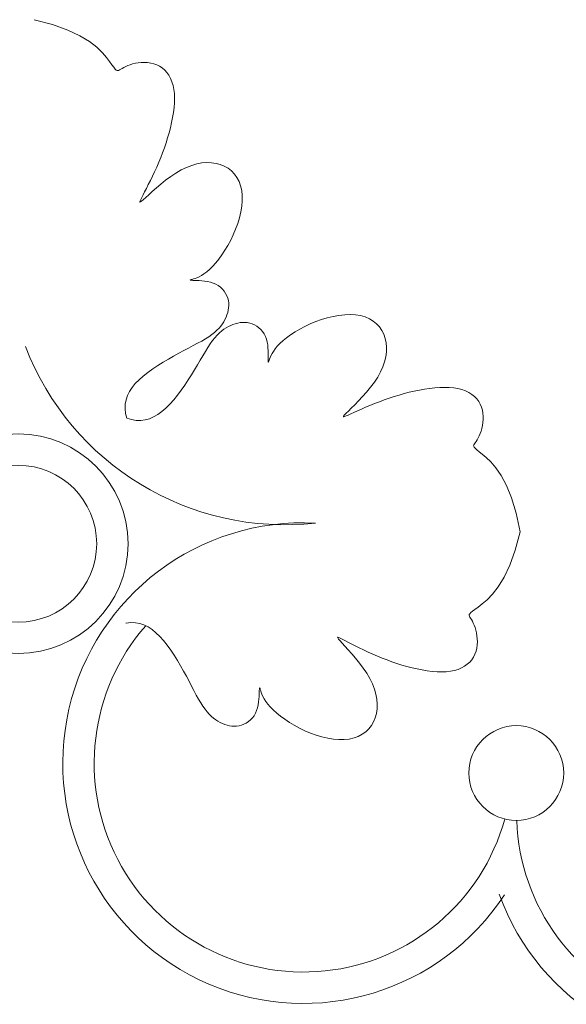
# Model space of a CAD drawing. Units: millimetres. Extents: x 153 to 221.9, y 193.6 to 223.3.
# Drawn here: x 218.2 to 218.3, y 207.9 to 208 of the extents above; entities that cross this region are included whole.
import ezdxf

# ---------------------------------------------------------------- set-up
doc = ezdxf.new("R2010")
doc.units = ezdxf.units.MM
doc.layers.add('Cajetin', color=7, linetype='Continuous', lineweight=13)

# ---------------------------------------------------------------- blocks, each defined once
blk = doc.blocks.new('A$C2D264475')
at = {"layer": 'Cajetin', "extrusion": (0, 0, -1)}
for p, q in [((1.18484575423463, -0.2217157537262722), (1.1880332336425, -0.2225742957567718)), ((1.1880332336425, -0.2225742957567718), (1.19064536016208, -0.2235172513616703)), ((1.19064536016208, -0.2235172513616703), (1.192747657590417, -0.2245096657994168)), ((1.192747657590417, -0.2245096657994168), (1.194405649723876, -0.2255165843288864)), ((1.194405649723876, -0.2255165843288864), (1.195684860367237, -0.2265030522082156)), ((1.195684860367237, -0.2265030522082156), (1.196650813317433, -0.2274341146962229)), ((1.196650813317433, -0.2274341146962229), (1.197369032370943, -0.2282748170513287)), ((1.197369032370943, -0.2282748170513287), (1.197905041332433, -0.2289902045321242)), ((1.197905041332433, -0.2289902045321242), (1.198316813035717, -0.2295539242712437)), ((1.198316813035717, -0.2295539242712437), (1.198632116455428, -0.2299740308978357)), ((1.198632116455428, -0.2299740308978357), (1.198871169626614, -0.2302671809152343)), ((1.198871169626614, -0.2302671809152343), (1.199054190552943, -0.2304500308266597)), ((1.19946924009821, -0.2305033449577252), (1.19963031225609, -0.2304115594779148)), ((1.19963031225609, -0.2304115594779148), (1.199832789717448, -0.2302911483054118)), ((1.199832789717448, -0.2302911483054118), (1.200078627683979, -0.2301507274272865)), ((1.200078627683979, -0.2301507274272865), (1.200366128840415, -0.2299973047278456)), ((1.200366128840415, -0.2299973047278456), (1.200693595830899, -0.2298378880913106)), ((1.200693595830899, -0.2298378880913106), (1.201059331324586, -0.2296794854015047)), ((1.201059331324586, -0.2296794854015047), (1.201461637989723, -0.2295291045428769)), ((1.201461637989723, -0.2295291045428769), (1.201898818471022, -0.2293937533993073)), ((1.201898818471022, -0.2293937533993073), (1.202369175452986, -0.2292804398550174)), ((1.202369175452986, -0.2292804398550174), (1.202869931707028, -0.2291957233697701)), ((1.202869931707028, -0.2291957233697701), (1.203393990550239, -0.2291443697049544)), ((1.203393990550239, -0.2291443697049544), (1.203933175394695, -0.2291306961977853)), ((1.203933175394695, -0.2291306961977853), (1.20447930968453, -0.2291590201854206)), ((1.20447930968453, -0.2291590201854206), (1.205024216847619, -0.2292336590049331)), ((1.205024216847619, -0.2292336590049331), (1.20555972031184, -0.2293589299935661)), ((1.20555972031184, -0.2293589299935661), (1.206077643497451, -0.2295391504883355)), ((1.206077643497451, -0.2295391504883355), (1.206569809848361, -0.229778637826314)), ((1.206569809848361, -0.229778637826314), (1.207028910902636, -0.2300806408321137)), ((1.207028910902636, -0.2300806408321137), (1.207451110696638, -0.2304441342809582)), ((1.199054190552943, -0.2304500308266597), (1.199201397262186, -0.2305392371353037)), ((1.199201397262186, -0.2305392371353037), (1.199333007773248, -0.230551456344557)), ((1.199333007773248, -0.230551456344557), (1.19946924009821, -0.2305033449577252)), ((1.207451110696638, -0.2304441342809582), (1.207833441384878, -0.2308670244352982)), ((1.207833441384878, -0.2308670244352982), (1.208172935113794, -0.2313472175574702)), ((1.208172935113794, -0.2313472175574702), (1.208466624029825, -0.2318826199101238)), ((1.208466624029825, -0.2318826199101238), (1.208711540287368, -0.2324711377557662)), ((1.208711540287368, -0.2324711377557662), (1.208904716040934, -0.2331106773567058)), ((1.208904716040934, -0.2331106773567058), (1.209043183437188, -0.233799144975734)), ((1.209043183437188, -0.233799144975734), (1.209125169546496, -0.2345337228723281)), ((1.209125169546496, -0.2345337228723281), (1.209153681111729, -0.2353086972941867)), ((1.209153681111729, -0.2353086972941867), (1.20913291980014, -0.2361176304858077)), ((1.209067087286599, -0.236954084692286), (1.208960385221872, -0.2378116221580342)), ((1.20913291980014, -0.2361176304858077), (1.209067087286599, -0.236954084692286)), ((1.208817015281511, -0.2386838051276925), (1.208641179131973, -0.2395641958462988)), ((1.208960385221872, -0.2378116221580342), (1.208817015281511, -0.2386838051276925)), ((1.208437078432667, -0.240446356558266), (1.20820847078096, -0.2413247613310432)), ((1.208641179131973, -0.2395641958462988), (1.208437078432667, -0.240446356558266)), ((1.207957337538346, -0.2421975315229474), (1.20768521596483, -0.2430637003143943)), ((1.20820847078096, -0.2413247613310432), (1.207957337538346, -0.2421975315229474)), ((1.207393643351907, -0.2439223008864531), (1.207084156967881, -0.2447723664197667)), ((1.20768521596483, -0.2430637003143943), (1.207393643351907, -0.2439223008864531)), ((1.206758294096517, -0.2456129300950352), (1.206417592013622, -0.2464430250931571)), ((1.207084156967881, -0.2447723664197667), (1.206758294096517, -0.2456129300950352)), ((1.206063587995459, -0.2472616845948323), (1.205698866416924, -0.2480664581968313)), ((1.206417592013622, -0.2464430250931571), (1.206063587995459, -0.2472616845948323)), ((1.210307190872072, -0.2477610213571211), (1.211220981312863, -0.2473175611714282)), ((1.211220981312863, -0.2473175611714282), (1.212126698556631, -0.2469696044236969)), ((1.212126698556631, -0.2469696044236969), (1.213018830438727, -0.246715997515139)), ((1.213018830438727, -0.246715997515139), (1.213891864777906, -0.2465555868468243)), ((1.213891864777906, -0.2465555868468243), (1.214740289385531, -0.2464872188199365)), ((1.214740289385531, -0.2464872188199365), (1.215558592080356, -0.2465097398355738)), ((1.215558592080356, -0.2465097398355738), (1.21634126068966, -0.2466219962947775)), ((1.21634126068966, -0.2466219962947775), (1.21708278302458, -0.2468228345987882)), ((1.21708278302458, -0.2468228345987882), (1.217777487950798, -0.2471107610867023)), ((1.217777487950798, -0.2471107610867023), (1.218419068530466, -0.2474829218495529)), ((1.218419068530466, -0.2474829218495529), (1.21900105884788, -0.2479361229168831)), ((1.205330199939453, -0.2488489611598084), (1.204965408331304, -0.2495993251601192)), ((1.205698866416924, -0.2480664581968313), (1.205330199939453, -0.2488489611598084)), ((1.207614323844723, -0.2495523821889662), (1.208489830751546, -0.248902451225689)), ((1.208489830751546, -0.248902451225689), (1.209392388382753, -0.2482965616782451)), ((1.209392388382753, -0.2482965616782451), (1.210307190872072, -0.2477610213571211)), ((1.21900105884788, -0.2479361229168831), (1.219516993019738, -0.2484671703174968)), ((1.219516993019738, -0.2484671703174968), (1.21996040512272, -0.2490728700807949)), ((1.21996040512272, -0.2490728700807949), (1.220324829281708, -0.2497500282360647)), ((1.204612311353003, -0.2503076818744887), (1.204278728772806, -0.2509641629796135)), ((1.204965408331304, -0.2495993251601192), (1.204612311353003, -0.2503076818744887)), ((1.205298166116108, -0.2515033454690183), (1.206003685660789, -0.2508791371211601)), ((1.206003685660789, -0.2508791371211601), (1.206780673528556, -0.2502200467576756)), ((1.206780673528556, -0.2502200467576756), (1.207614323844723, -0.2495523821889662)), ((1.220324829281708, -0.2497500282360647), (1.220603799573041, -0.2504954508122523)), ((1.220603799573041, -0.2504954508122523), (1.220790850105459, -0.2513059438387586)), ((1.2034732649945, -0.2525236694040132), (1.203295990389734, -0.2528751417130763)), ((1.203701385833256, -0.2520820250677502), (1.2034732649945, -0.2525236694040132)), ((1.203972480343509, -0.2515589001518208), (1.203701385833256, -0.2520820250677502)), ((1.203754652315638, -0.2529084527927239), (1.204160755451767, -0.2525418848754271)), ((1.204278728772806, -0.2509641629796135), (1.203972480343509, -0.2515589001518208)), ((1.204160755451767, -0.2525418848754271), (1.20467892076033, -0.2520663639905933)), ((1.20467892076033, -0.2520663639905933), (1.205298166116108, -0.2515033454690183)), ((1.220790850105459, -0.2513059438387586), (1.220881736975116, -0.2521768608913248)), ((1.220881736975116, -0.2521768608913248), (1.220881104228624, -0.2530977457319636)), ((1.20317764578931, -0.2531324580509704), (1.203126367741106, -0.2532928113497519)), ((1.203126367741106, -0.2532928113497519), (1.20315029281744, -0.2533533945413069)), ((1.20315029281744, -0.2533533945413069), (1.203257557558572, -0.2533114005576635)), ((1.203295990389734, -0.2528751417130763), (1.20317764578931, -0.2531324580509704)), ((1.203257557558572, -0.2533114005576635), (1.203456298544552, -0.2531640223307932)), ((1.203456298544552, -0.2531640223307932), (1.203754652315638, -0.2529084527927239)), ((1.220795817932071, -0.2540566896693122), (1.220632744135401, -0.2550417840122066)), ((1.220881104228624, -0.2530977457319636), (1.220795817932071, -0.2540566896693122)), ((1.220632744135401, -0.2550417840122066), (1.220398748880825, -0.256041120068943)), ((1.220100698234319, -0.2570427891484428), (1.219745458246052, -0.258034882559258)), ((1.220398748880825, -0.256041120068943), (1.220100698234319, -0.2570427891484428)), ((1.219339894966083, -0.2590054916101394), (1.218891103982514, -0.2599435533167878)), ((1.219745458246052, -0.258034882559258), (1.219339894966083, -0.2590054916101394)), ((1.218407099027786, -0.2608413875244082), (1.217896123372498, -0.2616921597854969)), ((1.218891103982514, -0.2599435533167878), (1.218407099027786, -0.2608413875244082)), ((1.217366420270992, -0.2624890356521234), (1.216826233009897, -0.263225180676784)), ((1.217896123372498, -0.2616921597854969), (1.217366420270992, -0.2624890356521234)), ((1.215747379050754, -0.2644879404094809), (1.215225198885719, -0.2650008862222535)), ((1.21628380484367, -0.2638937604118041), (1.215747379050754, -0.2644879404094809)), ((1.216826233009897, -0.263225180676784), (1.21628380484367, -0.2638937604118041)), ((1.213401649863044, -0.2662744772572694), (1.213034172612538, -0.2664415659581607)), ((1.213808782814567, -0.2660560466028983), (1.213401649863044, -0.2662744772572694)), ((1.214251279766813, -0.2657770923256919), (1.213808782814567, -0.2660560466028983)), ((1.214724849026652, -0.2654284327553), (1.214251279766813, -0.2657770923256919)), ((1.215225198885719, -0.2650008862222535), (1.214724849026652, -0.2654284327553)), ((1.211938723571507, -0.2668187524541565), (1.211891925016289, -0.2668480748868944)), ((1.211891925016289, -0.2668480748868944), (1.211907831306917, -0.2668689832094344)), ((1.211907831306917, -0.2668689832094344), (1.211988403229498, -0.2668835444763715)), ((1.212046266194761, -0.2667789488565973), (1.211938723571507, -0.2668187524541565)), ((1.211988403229498, -0.2668835444763715), (1.21213560155411, -0.2668938257421303)), ((1.212212592108017, -0.26672659703965), (1.212046266194761, -0.2667789488565973)), ((1.21213560155411, -0.2668938257421303), (1.212351387066406, -0.2669018940614478)), ((1.21243535203439, -0.2666584441795692), (1.212212592108017, -0.26672659703965)), ((1.212351387066406, -0.2669018940614478), (1.212637720552493, -0.266909816488976)), ((1.212710642772208, -0.2665664943757236), (1.21243535203439, -0.2666584441795692)), ((1.212637720552493, -0.266909816488976), (1.212993857265019, -0.2669203440578656)), ((1.213034172612538, -0.2664415659581607), (1.212710642772208, -0.2665664943757236)), ((1.212993857265019, -0.2669203440578656), (1.213408230402592, -0.2669389637167683)), ((1.213408230402592, -0.2669389637167683), (1.213866567647074, -0.2669718463927495)), ((1.213866567647074, -0.2669718463927495), (1.214354596671683, -0.2670251630131304)), ((1.214354596671683, -0.2670251630131304), (1.214858045166011, -0.2671050845051752)), ((1.214858045166011, -0.2671050845051752), (1.215362640795547, -0.2672177817960062)), ((1.215362640795547, -0.2672177817960062), (1.215854111241811, -0.2673694258130297)), ((1.215854111241811, -0.2673694258130297), (1.216318184186321, -0.2675661874833963)), ((1.216318184186321, -0.2675661874833963), (1.21674282708932, -0.2678121140518499)), ((1.21674282708932, -0.2678121140518499), (1.217124966493088, -0.2681027580332511)), ((1.217124966493088, -0.2681027580332511), (1.217463768735115, -0.2684315482598834)), ((1.217463768735115, -0.2684315482598834), (1.217758400144476, -0.2687919135641721)), ((1.217758400144476, -0.2687919135641721), (1.218008027058431, -0.2691772827782586)), ((1.218008027058431, -0.2691772827782586), (1.218211815798213, -0.2695810847348525)), ((1.218211815798213, -0.2695810847348525), (1.218368932700969, -0.2699967482659531)), ((1.218368932700969, -0.2699967482659531), (1.21847854408793, -0.2704177022041279)), ((1.21847854408793, -0.2704177022041279), (1.218540493001456, -0.2708383474686684)), ((1.21855732927304, -0.2712569733282066), (1.21853227943916, -0.2716728411379563)), ((1.218540493001456, -0.2708383474686684), (1.21855732927304, -0.2712569733282066)), ((1.218238078620857, -0.2728965098243918), (1.218077749689655, -0.2732939589905357)), ((1.21836942757659, -0.2724933480305367), (1.218238078620857, -0.2728965098243918)), ((1.218468570028108, -0.272085212253586), (1.21836942757659, -0.2724933480305367)), ((1.21853227943916, -0.2716728411379563), (1.218468570028108, -0.272085212253586)), ((1.217443346838195, -0.2744473835535359), (1.217171334594013, -0.2748211015434094)), ((1.217681582858404, -0.2740691072713162), (1.217443346838195, -0.2744473835535359)), ((1.217891667327422, -0.2736849568845798), (1.217681582858404, -0.2740691072713162)), ((1.218077749689655, -0.2732939589905357), (1.217891667327422, -0.2736849568845798)), ((1.215633030260392, -0.2762967068202613), (1.21510776704622, -0.2766673705292249)), ((1.216096393967177, -0.2759280638792347), (1.215633030260392, -0.2762967068202613)), ((1.216503482815142, -0.2755601258940885), (1.216096393967177, -0.2759280638792347)), ((1.216859921469222, -0.2751915770527944), (1.216503482815142, -0.2755601258940885)), ((1.217171334594013, -0.2748211015434094), (1.216859921469222, -0.2751915770527944)), ((1.212399309156126, -0.2782169494869322), (1.211598445360778, -0.2786368981574867)), ((1.21315668136674, -0.2778132507197029), (1.212399309156126, -0.2782169494869322)), ((1.213864553857888, -0.2774225735246887), (1.21315668136674, -0.2778132507197029)), ((1.214516918462664, -0.2770416895715755), (1.213864553857888, -0.2774225735246887)), ((1.21510776704622, -0.2766673705292249), (1.214516918462664, -0.2770416895715755)), ((1.20989027561177, -0.2795384585307943), (1.208994985951676, -0.2800265268952273)), ((1.2107600981318, -0.2790763250618227), (1.20989027561177, -0.2795384585307943)), ((1.211598445360778, -0.2786368981574867), (1.2107600981318, -0.2790763250618227)), ((1.207163338682903, -0.2810863216534472), (1.206254536104552, -0.2816547972362855)), ((1.208081649903761, -0.2805428759882602), (1.207163338682903, -0.2810863216534472)), ((1.208994985951676, -0.2800265268952273), (1.208081649903761, -0.2805428759882602)), ((1.204523392165129, -0.2828585715388954), (1.203730018427905, -0.2834897369502869)), ((1.205369725993478, -0.2822462360829263), (1.204523392165129, -0.2828585715388954)), ((1.206254536104552, -0.2816547972362855), (1.205369725993478, -0.2822462360829263)), ((1.202360086546378, -0.2848002910222931), (1.201810507608229, -0.2854763826546787)), ((1.203004088621583, -0.2841376656627688), (1.202360086546378, -0.2848002910222931)), ((1.203730018427905, -0.2834897369502869), (1.203004088621583, -0.2841376656627688)), ((1.20135989353264, -0.2861680553078827), (1.201010797602748, -0.2868782600093311)), ((1.201810507608229, -0.2854763826546787), (1.20135989353264, -0.2861680553078827)), ((1.200627373401971, -0.2883660696684274), (1.200598151729878, -0.2891495766816092)), ((1.200765773126022, -0.2876099477869616), (1.200627373401971, -0.2883660696684274)), ((1.201010797602748, -0.2868782600093311), (1.200765773126022, -0.2876099477869616)), ((1.200598151729878, -0.2891495766816092), (1.200680661401066, -0.2899634198544163)), ((1.200680661401066, -0.2899634198544163), (1.200877455714817, -0.2908105502143314)), ((1.269026365757782, -0.3104786058678428), (1.268167823731801, -0.3136660852766227)), ((1.268167823731801, -0.3136660852766227), (1.267224868122184, -0.3162782117947529)), ((1.267224868122184, -0.3162782117947529), (1.266232453686143, -0.318380509221555)), ((1.266232453686143, -0.318380509221555), (1.26522553515656, -0.3200385013565494)), ((1.26522553515656, -0.3200385013565494), (1.264239067274502, -0.3213177119989155)), ((1.263308004788996, -0.3222836649481167), (1.26246730243281, -0.3230018840035314)), ((1.264239067274502, -0.3213177119989155), (1.263308004788996, -0.3222836649481167)), ((1.260768088587724, -0.3242649680931322), (1.260474938570383, -0.3245040212615891)), ((1.26118819521264, -0.3239496646669693), (1.260768088587724, -0.3242649680931322)), ((1.261751914955312, -0.3235378929645094), (1.26118819521264, -0.3239496646669693)), ((1.26246730243281, -0.3230018840035314), (1.261751914955312, -0.3235378929645094)), ((1.26020288235145, -0.3248342489003164), (1.260190663137905, -0.324965859407996)), ((1.260190663137905, -0.324965859407996), (1.260238774524623, -0.3251020917328731)), ((1.260292088659071, -0.3246870421909875), (1.26020288235145, -0.3248342489003164)), ((1.260238774524623, -0.3251020917328731), (1.260330560009265, -0.3252631638934531)), ((1.260474938570383, -0.3245040212615891), (1.260292088659071, -0.3246870421909875)), ((1.260330560009265, -0.3252631638934531), (1.260450971176851, -0.3254656413492114)), ((1.260450971176851, -0.3254656413492114), (1.260591392060633, -0.3257114793217113)), ((1.260591392060633, -0.3257114793217113), (1.260744814757118, -0.3259989804730026)), ((1.260744814757118, -0.3259989804730026), (1.260904231393852, -0.3263264474653056)), ((1.200778699630064, -0.3263135130319199), (1.200732197609113, -0.3263243157770717)), ((1.201592542803724, -0.3262310033620679), (1.200778699630064, -0.3263135130319199)), ((1.202376049815257, -0.3262602250383679), (1.201592542803724, -0.3262310033620679)), ((1.203132171700872, -0.3263986247627884), (1.202376049815257, -0.3262602250383679)), ((1.20386385948018, -0.3266436492370701), (1.203132171700872, -0.3263986247627884)), ((1.204574064181656, -0.32699274516321), (1.20386385948018, -0.3266436492370701)), ((1.205265736833098, -0.3274433592433184), (1.204574064181656, -0.32699274516321)), ((1.205941828462528, -0.3279929381791078), (1.205265736833098, -0.3274433592433184)), ((1.260904231393852, -0.3263264474653056), (1.261062634083146, -0.3266921829606986)), ((1.261062634083146, -0.3266921829606986), (1.26121301494527, -0.3270944896213166)), ((1.26121301494527, -0.3270944896213166), (1.261348366084007, -0.3275316701095221)), ((1.261348366084007, -0.3275316701095221), (1.261461679627473, -0.328002027087166)), ((1.206604453820546, -0.3286369402525793), (1.205941828462528, -0.3279929381791078)), ((1.207252382537035, -0.3293628700646991), (1.206604453820546, -0.3286369402525793)), ((1.207883547948768, -0.3301562437964094), (1.207252382537035, -0.3293628700646991)), ((1.237449308137684, -0.3287592193779574), (1.237388724945959, -0.3287831444484084)), ((1.237388724945959, -0.3287831444484084), (1.237430718924657, -0.3288904091949973)), ((1.237430718924657, -0.3288904091949973), (1.237578097155506, -0.3290891501769693)), ((1.237609661434135, -0.3288104974240014), (1.237449308137684, -0.3287592193779574)), ((1.237578097155506, -0.3290891501769693), (1.237833666696702, -0.3293875039542513)), ((1.237866977769272, -0.328928842026869), (1.237609661434135, -0.3288104974240014)), ((1.237833666696702, -0.3293875039542513), (1.238200234613942, -0.329793607086259)), ((1.238218450085469, -0.3291061166268605), (1.237866977769272, -0.328928842026869)), ((1.2386600944169, -0.329334237464451), (1.238218450085469, -0.3291061166268605)), ((1.239183219336496, -0.3296053319783141), (1.2386600944169, -0.329334237464451)), ((1.261461679627473, -0.328002027087166), (1.26154639611832, -0.3285027833444758)), ((1.26154639611832, -0.3285027833444758), (1.261597749780663, -0.3290268421831115)), ((1.261597749780663, -0.3290268421831115), (1.261611423285217, -0.329566027032655)), ((1.208495883400246, -0.3310025776287944), (1.207883547948768, -0.3301562437964094)), ((1.209087322252344, -0.3318873877425688), (1.208495883400246, -0.3310025776287944)), ((1.238200234613942, -0.329793607086259), (1.238675755494796, -0.3303117723952766)), ((1.238675755494796, -0.3303117723952766), (1.239238774013984, -0.3309310177538123)), ((1.239777956508874, -0.3299115804072414), (1.239183219336496, -0.3296053319783141)), ((1.239238774013984, -0.3309310177538123), (1.239862982368322, -0.3316365372968733)), ((1.240434437615136, -0.3302451629901384), (1.239777956508874, -0.3299115804072414)), ((1.241142794328198, -0.3305982599653134), (1.240434437615136, -0.3302451629901384)), ((1.241893158329049, -0.3309630515718425), (1.241142794328198, -0.3305982599653134)), ((1.242675661290491, -0.331331718048375), (1.241893158329049, -0.3309630515718425)), ((1.261508460480059, -0.3306570684830774), (1.261383189495973, -0.3311925719431201)), ((1.261583099302698, -0.3301121613229157), (1.261508460480059, -0.3306570684830774)), ((1.261611423285217, -0.329566027032655), (1.261583099302698, -0.3301121613229157)), ((1.209655797833193, -0.3327961903189589), (1.209087322252344, -0.3318873877425688)), ((1.210199243495367, -0.3337145015387932), (1.209655797833193, -0.3327961903189589)), ((1.239862982368322, -0.3316365372968733), (1.240522072730187, -0.3324135251595521)), ((1.240522072730187, -0.3324135251595521), (1.241189737296281, -0.333247175477112)), ((1.243480434893513, -0.3316964396335607), (1.242675661290491, -0.331331718048375)), ((1.244299094391863, -0.332050443646466), (1.243480434893513, -0.3316964396335607)), ((1.245129189394675, -0.3323911457283089), (1.244299094391863, -0.332050443646466)), ((1.245969753067129, -0.3327170086003548), (1.245129189394675, -0.3323911457283089)), ((1.246819818599079, -0.3330264949840398), (1.245969753067129, -0.3327170086003548)), ((1.260661478657084, -0.3326617625382937), (1.260297985203124, -0.3330839623346264)), ((1.260963481661747, -0.3322026614810909), (1.260661478657084, -0.3326617625382937)), ((1.26120296899694, -0.3317104951325973), (1.260963481661747, -0.3322026614810909)), ((1.261383189495973, -0.3311925719431201), (1.26120296899694, -0.3317104951325973)), ((1.210715592591669, -0.3346278375828717), (1.210199243495367, -0.3337145015387932)), ((1.241189737296281, -0.333247175477112), (1.241839668263083, -0.3341226823845602)), ((1.241839668263083, -0.3341226823845602), (1.242445557811152, -0.335025240017103)), ((1.247678419172303, -0.333318067600942), (1.246819818599079, -0.3330264949840398)), ((1.248544587960396, -0.3335901891723552), (1.247678419172303, -0.333318067600942)), ((1.249417358153096, -0.3338413224197723), (1.248544587960396, -0.3335901891723552)), ((1.250295762931842, -0.3340699300646861), (1.249417358153096, -0.3338413224197723)), ((1.251177923642899, -0.3342740307639076), (1.250295762931842, -0.3340699300646861)), ((1.25205831436142, -0.3344498669163727), (1.251177923642899, -0.3342740307639076)), ((1.25293049732727, -0.3345932368563638), (1.25205831436142, -0.3344498669163727)), ((1.257631442128968, -0.3345375676765912), (1.256942974513322, -0.3346760350711122)), ((1.258270981729765, -0.3343443919247875), (1.257631442128968, -0.3345375676765912)), ((1.258859499575692, -0.3340994756654538), (1.258270981729765, -0.3343443919247875)), ((1.259394901926157, -0.3338057867476323), (1.258859499575692, -0.3340994756654538)), ((1.259875095048756, -0.3334662930210186), (1.259394901926157, -0.3338057867476323)), ((1.260297985203124, -0.3330839623346264), (1.259875095048756, -0.3334662930210186)), ((1.211203660956244, -0.3355231272443859), (1.210715592591669, -0.3346278375828717)), ((1.211665794422174, -0.336392949764388), (1.211203660956244, -0.3355231272443859)), ((1.242445557811152, -0.335025240017103), (1.242981098129007, -0.3359400425096624)), ((1.242981098129007, -0.3359400425096624), (1.243424558310608, -0.3368538329446835)), ((1.253788034796344, -0.3346999389183054), (1.25293049732727, -0.3345932368563638)), ((1.25462448899998, -0.3347657714364232), (1.253788034796344, -0.3346999389183054)), ((1.255433422194301, -0.3347865327450279), (1.25462448899998, -0.3347657714364232)), ((1.256208396610759, -0.3347580211784873), (1.255433422194301, -0.3347865327450279)), ((1.256942974513322, -0.3346760350711122), (1.256208396610759, -0.3347580211784873)), ((1.212105221328557, -0.3372312969958671), (1.211665794422174, -0.336392949764388)), ((1.212525169998344, -0.3380321607917267), (1.212105221328557, -0.3372312969958671)), ((1.223848293743004, -0.3377684531899092), (1.223840225422236, -0.3379842387043936)), ((1.223858575006943, -0.3376212548629951), (1.223848293743004, -0.3377684531899092)), ((1.223873136279735, -0.3375406829435121), (1.223858575006943, -0.3376212548629951)), ((1.223894044603298, -0.3375247766516338), (1.223873136279735, -0.3375406829435121)), ((1.223923367035241, -0.3375715752069937), (1.223894044603298, -0.3375247766516338)), ((1.22396317063351, -0.3376791178295662), (1.223923367035241, -0.3375715752069937)), ((1.224015522447644, -0.337845443739468), (1.22396317063351, -0.3376791178295662)), ((1.224083675302836, -0.3380682036697067), (1.224015522447644, -0.337845443739468)), ((1.243424558310608, -0.3368538329446835), (1.243772515063483, -0.3377595501941073)), ((1.243772515063483, -0.3377595501941073), (1.244026121967863, -0.3386516820766587)), ((1.212928868770177, -0.3387895330052402), (1.212525169998344, -0.3380321607917267)), ((1.213319545959052, -0.3394974054893964), (1.212928868770177, -0.3387895330052402)), ((1.213700429912024, -0.3401497700971277), (1.213319545959052, -0.3394974054893964)), ((1.223770273091986, -0.3394994192826175), (1.223716956471094, -0.339987448310012)), ((1.223803155770156, -0.339041082038591), (1.223770273091986, -0.3394994192826175)), ((1.223821775431816, -0.3386267088995112), (1.223803155770156, -0.339041082038591)), ((1.223832302994879, -0.3382705721865022), (1.223821775431816, -0.3386267088995112)), ((1.223840225422236, -0.3379842387043936), (1.223832302994879, -0.3382705721865022)), ((1.224175625107819, -0.3383434944063879), (1.224083675302836, -0.3380682036697067)), ((1.224300553530952, -0.3386670242485934), (1.224175625107819, -0.3383434944063879)), ((1.224467642232412, -0.3390345014956893), (1.224300553530952, -0.3386670242485934)), ((1.224686072880218, -0.3394416344468141), (1.224467642232412, -0.3390345014956893)), ((1.22496502715876, -0.3398841314013339), (1.224686072880218, -0.3394416344468141)), ((1.244026121967863, -0.3386516820766587), (1.244186532636832, -0.3395247164118302)), ((1.244186532636832, -0.3395247164118302), (1.244254900666647, -0.3403731410183468)), ((1.214074748960002, -0.3407406186818775), (1.213700429912024, -0.3401497700971277)), ((1.214445412666691, -0.3412658818973), (1.214074748960002, -0.3407406186818775)), ((1.214814055607803, -0.3417292456010159), (1.214445412666691, -0.3412658818973)), ((1.2235243376889, -0.3409954924291014), (1.223372693675287, -0.3414869628781503)), ((1.223637034981493, -0.3404908967992242), (1.2235243376889, -0.3409954924291014)), ((1.223716956471094, -0.339987448310012), (1.223637034981493, -0.3404908967992242)), ((1.2253136867281, -0.3403577006582452), (1.22496502715876, -0.3398841314013339)), ((1.225741233264444, -0.3408580505168004), (1.2253136867281, -0.3403577006582452)), ((1.226254179080001, -0.3413802306819207), (1.225741233264444, -0.3408580505168004)), ((1.24423237965425, -0.3411914437152745), (1.244120123188168, -0.3419741123219922)), ((1.244254900666647, -0.3403731410183468), (1.24423237965425, -0.3411914437152745)), ((1.215181993591841, -0.342136334451709), (1.214814055607803, -0.3417292456010159)), ((1.215550542435722, -0.3424927731080913), (1.215181993591841, -0.342136334451709)), ((1.215921017939763, -0.3428041862284488), (1.215550542435722, -0.3424927731080913)), ((1.216294735928955, -0.3430761984715787), (1.215921017939763, -0.3428041862284488)), ((1.216673012211459, -0.3433144344960226), (1.216294735928955, -0.3430761984715787)), ((1.222639361454981, -0.34275781812795), (1.222310571228718, -0.3430966203707442)), ((1.222930005430726, -0.3423756787229593), (1.222639361454981, -0.34275781812795)), ((1.223175931998639, -0.3419510358246214), (1.222930005430726, -0.3423756787229593)), ((1.223372693675287, -0.3414869628781503), (1.223175931998639, -0.3419510358246214)), ((1.226848359071823, -0.3419166564805778), (1.226254179080001, -0.3413802306819207)), ((1.227516938812869, -0.342459084645327), (1.226848359071823, -0.3419166564805778)), ((1.228253083836307, -0.3429992719086954), (1.227516938812869, -0.342459084645327)), ((1.229049959699068, -0.343528975003494), (1.228253083836307, -0.3429992719086954)), ((1.243919284888989, -0.3427156346571678), (1.243631358395987, -0.3434103395866828)), ((1.244120123188168, -0.3419741123219922), (1.243919284888989, -0.3427156346571678)), ((1.217057162604192, -0.3435245189602938), (1.216673012211459, -0.3433144344960226)), ((1.217448160499544, -0.343710601324176), (1.217057162604192, -0.3435245189602938)), ((1.217845609665346, -0.3438709302518532), (1.217448160499544, -0.343710601324176)), ((1.218248771453773, -0.344002279209036), (1.217845609665346, -0.3438709302518532)), ((1.218656907232344, -0.3441014216608096), (1.218248771453773, -0.344002279209036)), ((1.219069278344932, -0.3441651310728844), (1.218656907232344, -0.3441014216608096)), ((1.219485146159741, -0.3441901809106298), (1.219069278344932, -0.3441651310728844)), ((1.219903772020189, -0.3441733446395006), (1.219485146159741, -0.3441901809106298)), ((1.220324417278334, -0.3441113957248376), (1.219903772020189, -0.3441733446395006)), ((1.220745371221142, -0.3440017843329599), (1.220324417278334, -0.3441113957248376)), ((1.221161034748093, -0.343844667432279), (1.220745371221142, -0.3440017843329599)), ((1.221564836709945, -0.3436408786921561), (1.221161034748093, -0.343844667432279)), ((1.221950205925168, -0.3433912517818669), (1.221564836709945, -0.3436408786921561)), ((1.222310571228718, -0.3430966203707442), (1.221950205925168, -0.3433912517818669)), ((1.229900731958423, -0.3440399506619372), (1.229049959699068, -0.343528975003494)), ((1.230798566171188, -0.3445239556168644), (1.229900731958423, -0.3440399506619372)), ((1.23173662787849, -0.3449727466006891), (1.230798566171188, -0.3445239556168644)), ((1.242805996572201, -0.344633910484589), (1.242274949169087, -0.3451498446509618)), ((1.243259197638508, -0.3440519201628263), (1.242805996572201, -0.344633910484589)), ((1.243631358395987, -0.3434103395866828), (1.243259197638508, -0.3440519201628263)), ((1.232707236928718, -0.3453783098819088), (1.23173662787849, -0.3449727466006891)), ((1.233699330336549, -0.345733549871909), (1.232707236928718, -0.3453783098819088)), ((1.234700999415736, -0.3460316005179038), (1.233699330336549, -0.345733549871909)), ((1.235700335471847, -0.3462655957671643), (1.234700999415736, -0.3460316005179038)), ((1.236685429818863, -0.346428669566933), (1.235700335471847, -0.3462655957671643)), ((1.237644373754392, -0.3465139558642818), (1.236685429818863, -0.346428669566933)), ((1.239436175646915, -0.3464237017408038), (1.238565258592644, -0.3465145886063681)), ((1.24024666867183, -0.3462366512067661), (1.239436175646915, -0.3464237017408038)), ((1.240992091247108, -0.3459576809130738), (1.24024666867183, -0.3462366512067661)), ((1.241669249408687, -0.3455932567607647), (1.240992091247108, -0.3459576809130738)), ((1.242274949169087, -0.3451498446509618), (1.241669249408687, -0.3455932567607647)), ((1.238565258592644, -0.3465145886063681), (1.237644373754392, -0.3465139558642818))]:
    blk.add_line(p, q, dxfattribs=at)
at = {"layer": 'Cajetin'}
for p, q in [((1.237642158590461, -0.2729770794837805), (1.236631833666138, -0.2731578275619881)), ((1.238634506215249, -0.2728663991928784), (1.237642158590461, -0.2729770794837805)), ((1.23959662095649, -0.2728320124954848), (1.238634506215249, -0.2728663991928784)), ((1.240516247261894, -0.2728801451978597), (1.23959662095649, -0.2728320124954848)), ((1.241381129547221, -0.2730170231063767), (1.240516247261894, -0.2728801451978597)), ((1.242180580338754, -0.273246730065722), (1.241381129547221, -0.2730170231063767)), ((1.21887999195269, -0.2747270794248493), (1.218485255731139, -0.2749165268220963)), ((1.219280295063982, -0.2745619630550209), (1.21887999195269, -0.2747270794248493)), ((1.219685676651125, -0.2744229056088443), (1.219280295063982, -0.2745619630550209)), ((1.220095228249875, -0.2743130899794721), (1.219685676651125, -0.2744229056088443)), ((1.220508041379844, -0.2742356990606254), (1.220095228249875, -0.2743130899794721)), ((1.22092320759316, -0.274193915745343), (1.220508041379844, -0.2742356990606254)), ((1.221339818409206, -0.2741909229272608), (1.22092320759316, -0.274193915745343)), ((1.221756965364079, -0.2742299034996734), (1.221339818409206, -0.2741909229272608)), ((1.222173740001608, -0.2743140403558471), (1.221756965364079, -0.2742299034996734)), ((1.222588298959863, -0.2744457891622005), (1.222173740001608, -0.2743140403558471)), ((1.22299505932051, -0.2746246966762271), (1.222588298959863, -0.2744457891622005)), ((1.223387503291178, -0.2748495824288568), (1.22299505932051, -0.2746246966762271)), ((1.23265503985931, -0.274456707624779), (1.2317328353422, -0.2748924895641096)), ((1.233615550706645, -0.274058220457448), (1.23265503985931, -0.274456707624779)), ((1.234606274152043, -0.2737046238550533), (1.233615550706645, -0.274058220457448)), ((1.235615786994458, -0.273402417621071), (1.234606274152043, -0.2737046238550533)), ((1.236631833666138, -0.2731578275619881), (1.235615786994458, -0.273402417621071)), ((1.242910184452057, -0.273564782074601), (1.242180580338754, -0.273246730065722)), ((1.243567094789569, -0.2739645531705435), (1.242910184452057, -0.273564782074601)), ((1.244148464277487, -0.2744394173906244), (1.243567094789569, -0.2739645531705435)), ((1.244651445802106, -0.2749827487725156), (1.244148464277487, -0.2744394173906244)), ((1.216544965197272, -0.276401052389474), (1.216152302511205, -0.2768442448448525)), ((1.216933943944468, -0.2760140185006321), (1.216544965197272, -0.276401052389474)), ((1.217320850548276, -0.2756775960888262), (1.216933943944468, -0.2760140185006321)), ((1.217707296844878, -0.2753862380646979), (1.217320850548276, -0.2756775960888262)), ((1.218094894629871, -0.2751343973389453), (1.217707296844878, -0.2753862380646979)), ((1.218485255731139, -0.2749165268220963), (1.218094894629871, -0.2751343973389453)), ((1.223759113064034, -0.2751192659506216), (1.223387503291178, -0.2748495824288568)), ((1.224103370838748, -0.275432566772281), (1.223759113064034, -0.2751192659506216)), ((1.224413758815103, -0.275788304424168), (1.224103370838748, -0.275432566772281)), ((1.22468375919334, -0.2761852984370705), (1.224413758815103, -0.275788304424168)), ((1.224906854165056, -0.2766223683418616), (1.22468375919334, -0.2761852984370705)), ((1.229268673556135, -0.2763449061119729), (1.228572308111779, -0.276851169237176)), ((1.230032390821634, -0.2758444585979021), (1.229268673556135, -0.2763449061119729)), ((1.230856198544188, -0.27535769648523), (1.230032390821634, -0.2758444585979021)), ((1.2317328353422, -0.2748924895641096), (1.230856198544188, -0.27535769648523)), ((1.245073192273253, -0.2755879213532069), (1.244651445802106, -0.2749827487725156)), ((1.245410856609396, -0.2762483091702848), (1.245073192273253, -0.2755879213532069)), ((1.245661591696944, -0.2769572862609095), (1.245410856609396, -0.2762483091702848)), ((1.21534926239292, -0.2779193408521792), (1.214934367512001, -0.2785506208232675)), ((1.215754344058269, -0.2773491429558987), (1.21534926239292, -0.2779193408521792)), ((1.216152302511205, -0.2768442448448525), (1.215754344058269, -0.2773491429558987)), ((1.22507876523423, -0.2770962094935498), (1.224906854165056, -0.2766223683418616)), ((1.225204171152313, -0.2775950205462721), (1.22507876523423, -0.2770962094935498)), ((1.225289989950625, -0.2781048759789826), (1.225204171152313, -0.2775950205462721)), ((1.225343139692427, -0.2786118502700674), (1.225289989950625, -0.2781048759789826)), ((1.22741067821039, -0.2778496631597704), (1.226957236010776, -0.2783266706944403)), ((1.227950555877669, -0.2773553781831311), (1.22741067821039, -0.2778496631597704)), ((1.228572308111779, -0.276851169237176), (1.227950555877669, -0.2773553781831311)), ((1.245822881628783, -0.2777084034003963), (1.245661591696944, -0.2769572862609095)), ((1.245893535133973, -0.2784959183160254), (1.245822881628783, -0.2777084034003963)), ((1.21450675376218, -0.2792368121988318), (1.214063515498538, -0.2799717443086251)), ((1.214934367512001, -0.2785506208232675), (1.21450675376218, -0.2792368121988318)), ((1.225370538401194, -0.2791020178987083), (1.225343139692427, -0.2786118502700674)), ((1.225379104140302, -0.2795614533432911), (1.225370538401194, -0.2791020178987083)), ((1.225375754956985, -0.2799762310825713), (1.225379104140302, -0.2795614533432911)), ((1.226042309828927, -0.2796032118844209), (1.225855996166274, -0.2799613255241979)), ((1.226281993340763, -0.2792082169423225), (1.226042309828927, -0.2796032118844209)), ((1.226583988226594, -0.2787811125838573), (1.226281993340763, -0.2792082169423225)), ((1.226957236010776, -0.2783266706944403), (1.226583988226594, -0.2787811125838573)), ((1.245759492529828, -0.2801578793365991), (1.245872692132934, -0.2793142654730332)), ((1.245872692132934, -0.2793142654730332), (1.245893535133973, -0.2784959183160254)), ((1.213118542848974, -0.2815631480495142), (1.212610997173101, -0.2824072783400027)), ((1.2136017470757, -0.2807492464822303), (1.213118542848974, -0.2815631480495142)), ((1.214063515498538, -0.2799717443086251), (1.2136017470757, -0.2807492464822303)), ((1.225356787970895, -0.2808346868691842), (1.225360157680939, -0.2806187768622408)), ((1.225359260063556, -0.2809822231040755), (1.225356787970895, -0.2808346868691842)), ((1.225369534294828, -0.2810634530549123), (1.225359260063556, -0.2809822231040755)), ((1.225360157680939, -0.2806187768622408), (1.225367408882903, -0.2803324255955317)), ((1.225367408882903, -0.2803324255955317), (1.225375754956985, -0.2799762310825713)), ((1.225389570983566, -0.2810804442093229), (1.225369534294828, -0.2810634530549123)), ((1.22542133044908, -0.2810352640554186), (1.225389570983566, -0.2810804442093229)), ((1.225466773011021, -0.2809299800809129), (1.22542133044908, -0.2810352640554186)), ((1.225527859004387, -0.2807666597736613), (1.225466773011021, -0.2809299800809129)), ((1.225607712274723, -0.280547821354503), (1.225527859004387, -0.2807666597736613)), ((1.225714110820491, -0.2802777859760965), (1.225607712274723, -0.280547821354503)), ((1.225855996166274, -0.2799613255241979), (1.225714110820491, -0.2802777859760965)), ((1.245252583189199, -0.2818986450442935), (1.245553076244505, -0.281021194371931)), ((1.245553076244505, -0.281021194371931), (1.245759492529828, -0.2801578793365991)), ((1.212076204402933, -0.2832754666833637), (1.211512214953473, -0.2841601785110583)), ((1.212610997173101, -0.2824072783400027), (1.212076204402933, -0.2832754666833637)), ((1.244365926401315, -0.2836736911608), (1.244857153268072, -0.2827846658188378)), ((1.244857153268072, -0.2827846658188378), (1.245252583189199, -0.2818986450442935)), ((1.210920903495662, -0.2850484236614648), (1.210305100760706, -0.2859258480746689)), ((1.211512214953473, -0.2841601785110583), (1.210920903495662, -0.2850484236614648)), ((1.243129861482203, -0.2854280581379669), (1.243782694996185, -0.2845588511267465)), ((1.243782694996185, -0.2845588511267465), (1.244365926401315, -0.2836736911608)), ((1.210305100760706, -0.2859258480746689), (1.209667637479129, -0.2867780976907568)), ((1.241723607850531, -0.2870650453484984), (1.242434480792099, -0.2862679202077061)), ((1.242434480792099, -0.2862679202077061), (1.243129861482203, -0.2854280581379669)), ((1.248917812755508, -0.2865407293571138), (1.248044976894334, -0.2867864265292042)), ((1.249797176201469, -0.2863148567074347), (1.248917812755508, -0.2865407293571138)), ((1.250682020374143, -0.2861102925047874), (1.249797176201469, -0.2863148567074347)), ((1.251571298391127, -0.2859285206738491), (1.250682020374143, -0.2861102925047874)), ((1.252463029341925, -0.2857714202963848), (1.251571298391127, -0.2859285206738491)), ((1.253351496065761, -0.2856424510807472), (1.252463029341925, -0.2857714202963848)), ((1.254230047333408, -0.2855454678926321), (1.253351496065761, -0.2856424510807472)), ((1.255092031931781, -0.2854843255974231), (1.254230047333408, -0.2855454678926321)), ((1.255930798655527, -0.2854628790607308), (1.255092031931781, -0.2854843255974231)), ((1.2567396962678, -0.28548498314791), (1.255930798655527, -0.2854628790607308)), ((1.257512073563021, -0.285554492724458), (1.2567396962678, -0.28548498314791)), ((1.25824127931196, -0.2856752626561274), (1.257512073563021, -0.285554492724458)), ((1.258921448569708, -0.2858499929043035), (1.25824127931196, -0.2856752626561274)), ((1.259549861439609, -0.286076763815629), (1.258921448569708, -0.2858499929043035)), ((1.260124584260666, -0.2863525008330612), (1.259549861439609, -0.286076763815629)), ((1.260643683412582, -0.2866741293995005), (1.260124584260666, -0.2863525008330612)), ((1.261105225234132, -0.2870385749575064), (1.260643683412582, -0.2866741293995005)), ((1.208339052192969, -0.2883496562922687), (1.207653591650342, -0.2890402571577795)), ((1.209011344374403, -0.2875908184499849), (1.208339052192969, -0.2883496562922687)), ((1.209667637479129, -0.2867780976907568), (1.209011344374403, -0.2875908184499849)), ((1.240363604943582, -0.2884775168952842), (1.241024297590002, -0.2878060415734751)), ((1.241024297590002, -0.2878060415734751), (1.241723607850531, -0.2870650453484984)), ((1.243816888783726, -0.28825937580973), (1.243015961339552, -0.2885860883494615)), ((1.244639846725931, -0.2879377819463684), (1.243816888783726, -0.28825937580973)), ((1.245476103546025, -0.2876276259321457), (1.244639846725931, -0.2879377819463684)), ((1.246323075423447, -0.2873313587413691), (1.245476103546025, -0.2876276259321457)), ((1.247179715500351, -0.2870504642988294), (1.246323075423447, -0.2873313587413691)), ((1.248044976894334, -0.2867864265292042), (1.247179715500351, -0.2870504642988294)), ((1.261507276113207, -0.2874427629501213), (1.261105225234132, -0.2870385749575064)), ((1.261847902380737, -0.2878836188201888), (1.261507276113207, -0.2874427629501213)), ((1.262125170416084, -0.2883580680103535), (1.261847902380737, -0.2878836188201888)), ((1.262338259552052, -0.2888622256434132), (1.262125170416084, -0.2883580680103535)), ((1.206253548027235, -0.29016127306474), (1.205538983993165, -0.2905746280618473)), ((1.206957793485117, -0.2896482669865748), (1.206253548027235, -0.29016127306474)), ((1.207653591650342, -0.2890402571577795), (1.206957793485117, -0.2896482669865748)), ((1.238607723789755, -0.29022886072201), (1.23887873378635, -0.289944458984678)), ((1.23887873378635, -0.289944458984678), (1.239266292182947, -0.2895583368809298)), ((1.239701181314786, -0.2900414134117284), (1.239248076711419, -0.2902458273403283)), ((1.239266292182947, -0.2895583368809298), (1.239768584827516, -0.2890660793269149)), ((1.240237927805993, -0.2897984008253047), (1.239701181314786, -0.2900414134117284)), ((1.239768584827516, -0.2890660793269149), (1.240363604943582, -0.2884775168952842)), ((1.240848047618783, -0.2895240758036266), (1.240237927805993, -0.2897984008253047)), ((1.241521272194859, -0.2892257245687517), (1.240848047618783, -0.2895240758036266)), ((1.24224733295182, -0.2889106333432778), (1.241521272194859, -0.2892257245687517)), ((1.243015961339552, -0.2885860883494615), (1.24224733295182, -0.2889106333432778)), ((1.262490801070157, -0.2893889655616988), (1.262338259552052, -0.2888622256434132)), ((1.26258753923787, -0.289930351287353), (1.262490801070157, -0.2893889655616988)), ((1.262633218306178, -0.2904784463421208), (1.26258753923787, -0.289930351287353)), ((1.20171297645345, -0.2910519273767989), (1.200877455714817, -0.2908105502143314)), ((1.202521308548626, -0.2911774175514381), (1.20171297645345, -0.2910519273767989)), ((1.203305263668881, -0.2911897267228483), (1.202521308548626, -0.2911774175514381)), ((1.204067653498441, -0.2910915608755147), (1.203305263668881, -0.2911897267228483)), ((1.204811289714485, -0.2908856259936954), (1.204067653498441, -0.2910915608755147)), ((1.205538983993165, -0.2905746280618473), (1.204811289714485, -0.2908856259936954)), ((1.238402413046515, -0.2905244090893291), (1.238450028205762, -0.2904195185909089)), ((1.238461644308472, -0.2905515087153674), (1.238402413046515, -0.2905244090893291)), ((1.238450028205762, -0.2904195185909089), (1.238607723789755, -0.29022886072201)), ((1.238624488003779, -0.2905087939672342), (1.238461644308472, -0.2905515087153674)), ((1.238887710136623, -0.2904042413429124), (1.238624488003779, -0.2905087939672342)), ((1.239248076711419, -0.2902458273403283), (1.238887710136623, -0.2904042413429124)), ((1.26251134358597, -0.2920836227038137), (1.262590376221169, -0.2915630185282794)), ((1.262590376221169, -0.2915630185282794), (1.262632582550168, -0.2910253142484294)), ((1.262632582550168, -0.2910253142484294), (1.262633218306178, -0.2904784463421208)), ((1.261932381721408, -0.2938660655816534), (1.262103855343639, -0.2934722866481252)), ((1.262103855343639, -0.2934722866481252), (1.262262167049812, -0.2930428869330512)), ((1.262262167049812, -0.2930428869330512), (1.262400228904085, -0.29257919029709)), ((1.262400228904085, -0.29257919029709), (1.26251134358597, -0.2920836227038137)), ((1.261025476352756, -0.2954102991566856), (1.261125662467975, -0.2952543133984022)), ((1.261125662467975, -0.2952543133984022), (1.261256626698241, -0.2950584962842697)), ((1.261256626698241, -0.2950584962842697), (1.261409868667329, -0.2948204390848446)), ((1.261409868667329, -0.2948204390848446), (1.261578300447354, -0.2945414656607284)), ((1.261578300447354, -0.2945414656607284), (1.261754834110548, -0.2942228998726932)), ((1.261754834110548, -0.2942228998726932), (1.261932381721408, -0.2938660655816534)), ((1.260970218418606, -0.2955437926494824), (1.261025476352756, -0.2954102991566856)), ((1.260975451172499, -0.2956758655575129), (1.260970218418606, -0.2955437926494824)), ((1.261056737136641, -0.2958275895614975), (1.260975451172499, -0.2956758655575129)), ((1.261229638801979, -0.2960200363420995), (1.261056737136641, -0.2958275895614975)), ((1.261509718690945, -0.2962742775800962), (1.261229638801979, -0.2960200363420995)), ((1.26191253930233, -0.2966113849560656), (1.261509718690945, -0.2962742775800962)), ((1.262453663150495, -0.2970524301508135), (1.26191253930233, -0.2966113849560656)), ((1.263139663074753, -0.2976255697102204), (1.262453663150495, -0.2970524301508135)), ((1.263941153299925, -0.2983872996410923), (1.263139663074753, -0.2976255697102204)), ((1.264819758367366, -0.2994012008155664), (1.263941153299925, -0.2983872996410923)), ((1.265737102834464, -0.3007308541060638), (1.264819758367366, -0.2994012008155664)), ((1.266654811250419, -0.3024398403842952), (1.265737102834464, -0.3007308541060638)), ((1.267534508180688, -0.3045917405226248), (1.266654811250419, -0.3024398403842952)), ((1.268337818166856, -0.3072501353930477), (1.267534508180688, -0.3045917405226248)), ((1.269026365757782, -0.3104786058678428), (1.268337818166856, -0.3072501353930477))]:
    blk.add_line(p, q, dxfattribs=at)
for centre, radius in [((1.18207546543465, -0.3125684474114507), 0.01903078716473381), ((1.18207546543465, -0.3125684474113655), 0.01359341940338685), ((1.268357056750801, -0.3523152777281666), 0.008215715576715174)]:
    blk.add_circle(centre, radius, dxfattribs=at)
for centre, radius, start, end in [((1.228270140971745, -0.26114950435948), 0.0481209306205259, 200.9957566502921, 276.3238606736287), ((1.231465689786546, -0.3505893740237411), 0.0416649494208166, 87.10422121229492, 326.8044747977889), ((1.304632693286976, -0.3592456380187343), 0.04166494942082217, 199.7011188506628, 79.40137249681497), ((1.231465689786546, -0.3505893740237411), 0.03622758165945299, 138.9262351950736, 344.4727950786507), ((1.304632693286976, -0.3592456380187343), 0.03622758165943632, 182.0327985769252, 27.57935844771965)]:
    blk.add_arc(centre, radius, start, end, dxfattribs=at)

msp = doc.modelspace()

# ---------------------------------------------------------------- block references
at = {"layer": 'Cajetin', "xscale": 0.2, "yscale": 0.2, "zscale": 0.2}
msp.add_blockref('A$C2D264475', (218.0098421745112, 208.008967136327), dxfattribs=at)

doc.saveas('drawing.dxf')
